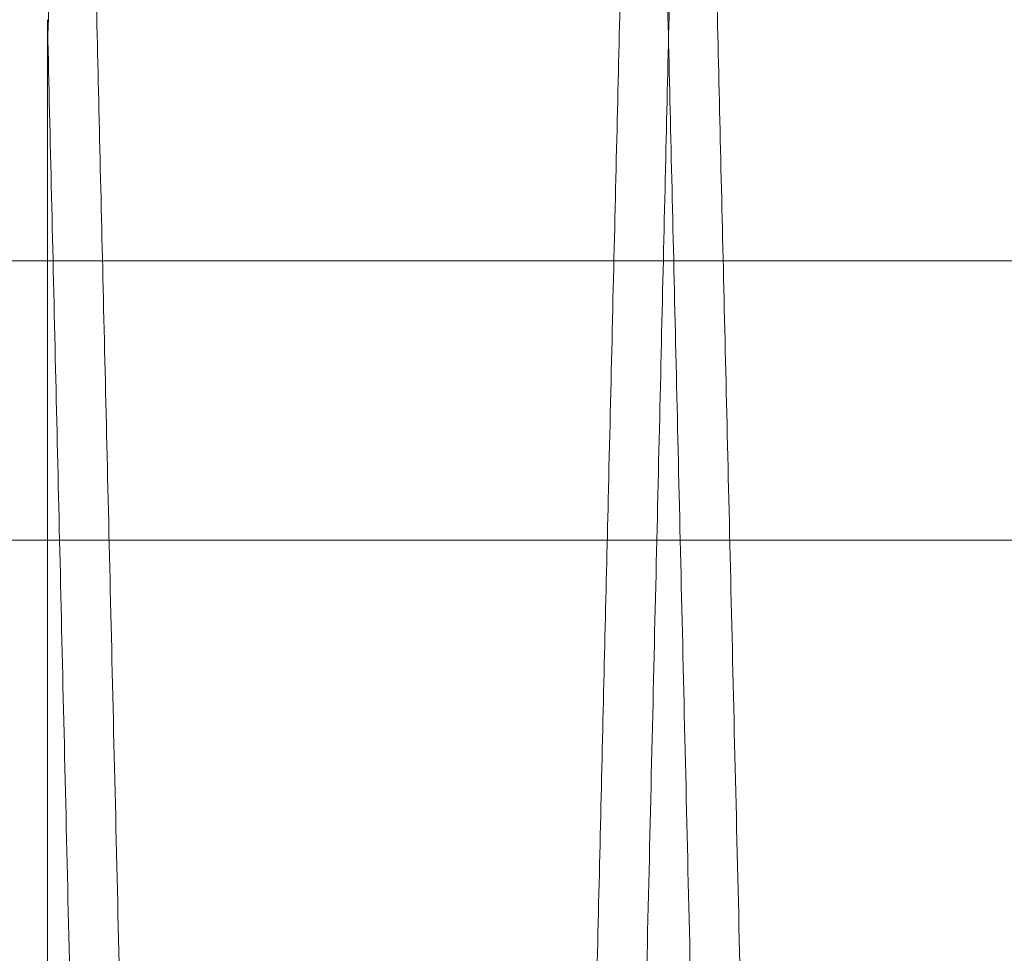
# Model space of a CAD drawing. Units: inches. Extents: x 0.3 to 10.6, y 0.2 to 8.2.
# Drawn here: x 7.4 to 7.4, y 5.7 to 5.7 of the extents above; entities that cross this region are included whole.
import ezdxf

# ---------------------------------------------------------------- set-up
doc = ezdxf.new("R2010")
doc.units = ezdxf.units.IN
doc.header["$MEASUREMENT"] = 0

msp = doc.modelspace()

# ---------------------------------------------------------------- linework, layer by layer
at = {"lineweight": 0}
for p, q in [((7.382794591572869, 5.71133860956022), (7.782812945435374, 5.711338609560177)), ((7.382794591572877, 5.702338609560227), (7.782812945435382, 5.702338609560199))]:
    msp.add_line(p, q, dxfattribs=at)
for points, knots in [([(7.390499555950798, 5.752180133153939), (7.390495735229766, 5.752016621312934), (7.39048838810783, 5.751702193375461), (7.390431015095582, 5.749246975002462), (7.390343155010509, 5.745487455829342), (7.390219379563525, 5.740191821908033), (7.390066607412733, 5.733656860475158), (7.389893158678879, 5.726238831750405), (7.38976223377686, 5.720641206976877), (7.389696586539642, 5.717834494153757)], [0, 0, 0, 0, 0.1554672881444773, 0.2989585246858039, 0.4434460589093951, 0.5910756952468723, 0.7397909786100004, 0.8695282326745126, 1, 1, 1, 1]), ([(7.390499555950798, 5.752180133153939), (7.390495735229766, 5.752016621312934), (7.39048838810783, 5.751702193375461), (7.390431015095582, 5.749246975002462), (7.390343155010509, 5.745487455829342), (7.390219379563525, 5.740191821908033), (7.390066607412733, 5.733656860475158), (7.389893158678879, 5.726238831750405), (7.38976223377686, 5.720641206976877), (7.389696586539642, 5.717834494153757)], [0, 0, 0, 0, 0.1554672881444773, 0.2989585246858039, 0.4434460589093951, 0.5910756952468723, 0.7397909786100004, 0.8695282326745126, 1, 1, 1, 1]), ([(7.398890138170525, 5.328180133153951), (7.398893985642638, 5.328343661367275), (7.398901397064996, 5.32865866732988), (7.398959379041487, 5.331122941236493), (7.399047998988096, 5.334889001675452), (7.399172716268501, 5.340188383447536), (7.399330924159634, 5.346909629500012), (7.399521070494185, 5.354985989737195), (7.399740707539618, 5.364312626351692), (7.399992207444744, 5.374989240211235), (7.400271253838265, 5.386831465325231), (7.400575409489723, 5.399734818694554), (7.40090114754359, 5.413548746025228), (7.40125166145153, 5.428407642729139), (7.401620376747855, 5.444031802458205), (7.402004359027995, 5.460296184511687), (7.402399856716404, 5.47704142150082), (7.402810430492926, 5.494417730147346), (7.403228202096217, 5.512091264992969), (7.403649500909081, 5.529906756653499), (7.404070402292251, 5.54769848586809), (7.404494623092683, 5.565623737558495), (7.404913729618925, 5.583326426937101), (7.405324553747561, 5.600673364758028), (7.405723252993479, 5.617503046807427), (7.406113203535692, 5.633958627451612), (7.406462325722744, 5.648687312868288), (7.406771417889373, 5.661724399221855), (7.407041750620631, 5.673124675154262), (7.407299048448454, 5.68397352661021), (7.4075419443192, 5.694213653987556), (7.407785542412213, 5.704482064405038), (7.40802399920893, 5.714532471040736), (7.408250062172375, 5.724059381192494), (7.408447442536679, 5.732376707963418), (7.408613626366757, 5.739378892541595), (7.408746538978433, 5.744978832555242), (7.408843464086767, 5.749062339579668), (7.408905745379734, 5.751686199246942), (7.408913551215414, 5.752015047695428), (7.408917469828893, 5.752180133153939)], [0, 0, 0, 0, 0.02856080214406097, 0.05501694655166096, 0.08165813343252899, 0.1085858959331754, 0.1359061980257173, 0.1623861754989058, 0.1890516376175163, 0.2159309108141987, 0.2432508067466525, 0.2697449252649511, 0.296424728043954, 0.3232941532499925, 0.3506203589534978, 0.3770897944035246, 0.403744297311636, 0.4306854019551143, 0.4580190791649948, 0.4845182955642422, 0.5112031627084366, 0.538102057988795, 0.5654420550438202, 0.5919432852760812, 0.6186302300965119, 0.6455312970359244, 0.6728736773437631, 0.6941638646901147, 0.7155511530443456, 0.7370356886287521, 0.7586207738523887, 0.7803058670630247, 0.806803911029804, 0.8334877875089444, 0.8603675985860497, 0.8877008127408588, 0.9152310398468447, 0.9429699706801803, 0.9713703118183117, 1, 1, 1, 1]), ([(7.398890138170525, 5.328180133153951), (7.398893985642638, 5.328343661367275), (7.398901397064996, 5.32865866732988), (7.398959379041487, 5.331122941236493), (7.399047998988096, 5.334889001675452), (7.399172716268501, 5.340188383447536), (7.399330924159634, 5.346909629500012), (7.399521070494185, 5.354985989737195), (7.399740707539618, 5.364312626351692), (7.399992207444744, 5.374989240211235), (7.400271253838265, 5.386831465325231), (7.400575409489723, 5.399734818694554), (7.40090114754359, 5.413548746025228), (7.40125166145153, 5.428407642729139), (7.401620376747855, 5.444031802458205), (7.402004359027995, 5.460296184511687), (7.402399856716404, 5.47704142150082), (7.402810430492926, 5.494417730147346), (7.403228202096217, 5.512091264992969), (7.403649500909081, 5.529906756653499), (7.404070402292251, 5.54769848586809), (7.404494623092683, 5.565623737558495), (7.404913729618925, 5.583326426937101), (7.405324553747561, 5.600673364758028), (7.405723252993479, 5.617503046807427), (7.406113203535692, 5.633958627451612), (7.406462325722744, 5.648687312868288), (7.406771417889373, 5.661724399221855), (7.407041750620631, 5.673124675154262), (7.407299048448454, 5.68397352661021), (7.4075419443192, 5.694213653987556), (7.407785542412213, 5.704482064405038), (7.40802399920893, 5.714532471040736), (7.408250062172375, 5.724059381192494), (7.408447442536679, 5.732376707963418), (7.408613626366757, 5.739378892541595), (7.408746538978433, 5.744978832555242), (7.408843464086767, 5.749062339579668), (7.408905745379734, 5.751686199246942), (7.408913551215414, 5.752015047695428), (7.408917469828893, 5.752180133153939)], [0, 0, 0, 0, 0.02856080214406097, 0.05501694655166096, 0.08165813343252899, 0.1085858959331754, 0.1359061980257173, 0.1623861754989058, 0.1890516376175163, 0.2159309108141987, 0.2432508067466525, 0.2697449252649511, 0.296424728043954, 0.3232941532499925, 0.3506203589534978, 0.3770897944035246, 0.403744297311636, 0.4306854019551143, 0.4580190791649948, 0.4845182955642422, 0.5112031627084366, 0.538102057988795, 0.5654420550438202, 0.5919432852760812, 0.6186302300965119, 0.6455312970359244, 0.6728736773437631, 0.6941638646901147, 0.7155511530443456, 0.7370356886287521, 0.7586207738523887, 0.7803058670630247, 0.806803911029804, 0.8334877875089444, 0.8603675985860497, 0.8877008127408588, 0.9152310398468447, 0.9429699706801803, 0.9713703118183117, 1, 1, 1, 1]), ([(7.410496574362762, 5.752180133153953), (7.410492753018336, 5.75201659455466), (7.4104853887178, 5.751701431287457), (7.410427752867675, 5.749234966194257), (7.410339693570755, 5.745466921044953), (7.410215836207407, 5.740167802654776), (7.410058803262572, 5.733450530193439), (7.409869954433028, 5.725374114246686), (7.409651813436476, 5.716047408850944), (7.409402022594964, 5.705370712054278), (7.409124867007185, 5.693528403613239), (7.408822764851823, 5.680624971588134), (7.408499216333997, 5.666810975278761), (7.408151045343611, 5.651952002708883), (7.407784778486603, 5.636327781942652), (7.407403326444689, 5.620063358292659), (7.407010412018536, 5.603318103301823), (7.406602492227846, 5.585941778164092), (7.406187358892343, 5.56826694024101), (7.405768653293356, 5.550448777679289), (7.405350368140684, 5.532657082276669), (7.404928775559441, 5.514733258738088), (7.404512252218782, 5.497033282238418), (7.404103854096523, 5.479686404991456), (7.403707466081835, 5.462856845298593), (7.403319726171171, 5.446401179744554), (7.40294859349842, 5.430656445642422), (7.402596739616959, 5.415734935127188), (7.402267300061493, 5.401768547810709), (7.401957586587425, 5.388642384705076), (7.401674228591381, 5.376636505776189), (7.401419047784091, 5.365827101398533), (7.401194096144189, 5.356300189762686), (7.400997678601362, 5.347983226040297), (7.400832294273626, 5.340981378439444), (7.400700006805711, 5.33538144007147), (7.400603532982405, 5.331297928620664), (7.400541539630054, 5.32867406739556), (7.40053376975693, 5.328345218722353), (7.40052986919711, 5.328180133153951)], [0, 0, 0, 0, 0.02856117821089748, 0.05504164936580354, 0.08170767185396258, 0.1085875985592905, 0.1359083536937701, 0.1623887705039061, 0.1890546758798997, 0.2159343972360017, 0.2432547518236728, 0.2697492244179293, 0.2964293847609342, 0.32329917146717, 0.3506257485091379, 0.3770954400508754, 0.4037502016848922, 0.43069156946072, 0.4580255160357313, 0.4845308912694706, 0.5112220454546808, 0.538109048487017, 0.5654492351524832, 0.5919506353889363, 0.6186377509828356, 0.6455389892970589, 0.6728815419194587, 0.6993861870071649, 0.7260766958769544, 0.7529631729914786, 0.7803031353322536, 0.8068034727037057, 0.8334896861952455, 0.8603657721951635, 0.8876992917698672, 0.9152298937988403, 0.942969201696472, 0.9713699262868819, 1, 1, 1, 1]), ([(7.410496574362762, 5.752180133153953), (7.410492753018336, 5.75201659455466), (7.4104853887178, 5.751701431287457), (7.410427752867675, 5.749234966194257), (7.410339693570755, 5.745466921044953), (7.410215836207407, 5.740167802654776), (7.410058803262572, 5.733450530193439), (7.409869954433028, 5.725374114246686), (7.409651813436476, 5.716047408850944), (7.409402022594964, 5.705370712054278), (7.409124867007185, 5.693528403613239), (7.408822764851823, 5.680624971588134), (7.408499216333997, 5.666810975278761), (7.408151045343611, 5.651952002708883), (7.407784778486603, 5.636327781942652), (7.407403326444689, 5.620063358292659), (7.407010412018536, 5.603318103301823), (7.406602492227846, 5.585941778164092), (7.406187358892343, 5.56826694024101), (7.405768653293356, 5.550448777679289), (7.405350368140684, 5.532657082276669), (7.404928775559441, 5.514733258738088), (7.404512252218782, 5.497033282238418), (7.404103854096523, 5.479686404991456), (7.403707466081835, 5.462856845298593), (7.403319726171171, 5.446401179744554), (7.40294859349842, 5.430656445642422), (7.402596739616959, 5.415734935127188), (7.402267300061493, 5.401768547810709), (7.401957586587425, 5.388642384705076), (7.401674228591381, 5.376636505776189), (7.401419047784091, 5.365827101398533), (7.401194096144189, 5.356300189762686), (7.400997678601362, 5.347983226040297), (7.400832294273626, 5.340981378439444), (7.400700006805711, 5.33538144007147), (7.400603532982405, 5.331297928620664), (7.400541539630054, 5.32867406739556), (7.40053376975693, 5.328345218722353), (7.40052986919711, 5.328180133153951)], [0, 0, 0, 0, 0.02856117821089748, 0.05504164936580354, 0.08170767185396258, 0.1085875985592905, 0.1359083536937701, 0.1623887705039061, 0.1890546758798997, 0.2159343972360017, 0.2432547518236728, 0.2697492244179293, 0.2964293847609342, 0.32329917146717, 0.3506257485091379, 0.3770954400508754, 0.4037502016848922, 0.43069156946072, 0.4580255160357313, 0.4845308912694706, 0.5112220454546808, 0.538109048487017, 0.5654492351524832, 0.5919506353889363, 0.6186377509828356, 0.6455389892970589, 0.6728815419194587, 0.6993861870071649, 0.7260766958769544, 0.7529631729914786, 0.7803031353322536, 0.8068034727037057, 0.8334896861952455, 0.8603657721951635, 0.8876992917698672, 0.9152298937988403, 0.942969201696472, 0.9713699262868819, 1, 1, 1, 1]), ([(7.418887156582473, 5.328180133153951), (7.418891004298197, 5.328343671720924), (7.418898419408045, 5.328658834411041), (7.418956452746697, 5.331125291235766), (7.419045118915652, 5.334893315519681), (7.419169829260124, 5.340192401539702), (7.419327942582012, 5.34690962993977), (7.419518088903435, 5.354985989620047), (7.419737725952405, 5.364312626383429), (7.419989225856617, 5.374989240202516), (7.420268272250412, 5.386831465327571), (7.420572427901855, 5.399734818694202), (7.420898165955769, 5.413548746025447), (7.421248679863758, 5.428407642729993), (7.421617395160048, 5.444031802455464), (7.42200137744052, 5.46029618452156), (7.42239687512786, 5.477041421463374), (7.422807448908671, 5.494417730289521), (7.423225251404194, 5.512092572007961), (7.423646614013282, 5.529910760624103), (7.424067515820324, 5.547702505412399), (7.424491704170535, 5.565626384482237), (7.4249107479831, 5.583326424896359), (7.425321572376077, 5.600673373863206), (7.425720270579158, 5.617503011927401), (7.426110225086505, 5.633958759810271), (7.42648343296925, 5.64970356708771), (7.42683721250208, 5.664625141222923), (7.427168416986443, 5.678591582428864), (7.4274797549663, 5.69171779927393), (7.427764568188316, 5.703723716034221), (7.428021033593605, 5.714533144214921), (7.42824709688862, 5.724060068208145), (7.428444468917753, 5.732377043702564), (7.428610644839694, 5.739378895071607), (7.428743557375093, 5.744978831870292), (7.428840482504156, 5.749062339767742), (7.428902763791519, 5.751686199198994), (7.428910569627957, 5.752015047679403), (7.428914488241816, 5.752180133153939)], [0, 0, 0, 0, 0.02856112998689884, 0.05504146652470569, 0.08170735348538716, 0.1085871434534833, 0.1359077591494684, 0.1623880405802049, 0.1890538087854789, 0.2159333905231373, 0.2432536000543675, 0.2697480226930227, 0.2964281317237751, 0.3232978653567986, 0.3506243847315139, 0.3770941240180889, 0.4037489328870686, 0.4306903467812901, 0.4580243377481016, 0.4845298343249224, 0.5112211104414307, 0.5381082360624992, 0.5654485469470586, 0.5919500813808509, 0.6186373325345753, 0.6455387082651276, 0.6728814024298182, 0.699386131759912, 0.7260767262790838, 0.7529632908559447, 0.7803033451685611, 0.8068036862306963, 0.8334899042180869, 0.860365995777952, 0.8876995236844107, 0.9152300668035149, 0.9429693160456428, 0.9713699831847302, 1, 1, 1, 1]), ([(7.418887156582473, 5.328180133153951), (7.418891004298197, 5.328343671720924), (7.418898419408045, 5.328658834411041), (7.418956452746697, 5.331125291235766), (7.419045118915652, 5.334893315519681), (7.419169829260124, 5.340192401539702), (7.419327942582012, 5.34690962993977), (7.419518088903435, 5.354985989620047), (7.419737725952405, 5.364312626383429), (7.419989225856617, 5.374989240202516), (7.420268272250412, 5.386831465327571), (7.420572427901855, 5.399734818694202), (7.420898165955769, 5.413548746025447), (7.421248679863758, 5.428407642729993), (7.421617395160048, 5.444031802455464), (7.42200137744052, 5.46029618452156), (7.42239687512786, 5.477041421463374), (7.422807448908671, 5.494417730289521), (7.423225251404194, 5.512092572007961), (7.423646614013282, 5.529910760624103), (7.424067515820324, 5.547702505412399), (7.424491704170535, 5.565626384482237), (7.4249107479831, 5.583326424896359), (7.425321572376077, 5.600673373863206), (7.425720270579158, 5.617503011927401), (7.426110225086505, 5.633958759810271), (7.42648343296925, 5.64970356708771), (7.42683721250208, 5.664625141222923), (7.427168416986443, 5.678591582428864), (7.4274797549663, 5.69171779927393), (7.427764568188316, 5.703723716034221), (7.428021033593605, 5.714533144214921), (7.42824709688862, 5.724060068208145), (7.428444468917753, 5.732377043702564), (7.428610644839694, 5.739378895071607), (7.428743557375093, 5.744978831870292), (7.428840482504156, 5.749062339767742), (7.428902763791519, 5.751686199198994), (7.428910569627957, 5.752015047679403), (7.428914488241816, 5.752180133153939)], [0, 0, 0, 0, 0.02856112998689884, 0.05504146652470569, 0.08170735348538716, 0.1085871434534833, 0.1359077591494684, 0.1623880405802049, 0.1890538087854789, 0.2159333905231373, 0.2432536000543675, 0.2697480226930227, 0.2964281317237751, 0.3232978653567986, 0.3506243847315139, 0.3770941240180889, 0.4037489328870686, 0.4306903467812901, 0.4580243377481016, 0.4845298343249224, 0.5112211104414307, 0.5381082360624992, 0.5654485469470586, 0.5919500813808509, 0.6186373325345753, 0.6455387082651276, 0.6728814024298182, 0.699386131759912, 0.7260767262790838, 0.7529632908559447, 0.7803033451685611, 0.8068036862306963, 0.8334899042180869, 0.860365995777952, 0.8876995236844107, 0.9152300668035149, 0.9429693160456428, 0.9713699831847302, 1, 1, 1, 1])]:
    msp.add_open_spline(points, degree=3, knots=knots, dxfattribs=at)
at = {"lineweight": 15}
for points, knots in [([(7.400529869197118, 5.328180133153951), (7.400526021724851, 5.328343661367277), (7.400518610302197, 5.328658667329885), (7.40046062832634, 5.331122941236475), (7.400372008379181, 5.334889001675434), (7.4002472910988, 5.340188383447546), (7.400089083208022, 5.34690962949999), (7.399898936873485, 5.354985989737199), (7.399679299827526, 5.364312626351681), (7.399427799922902, 5.374989240211194), (7.399148753529222, 5.386831465325324), (7.398844597877726, 5.399734818694244), (7.398518859823938, 5.413548746026304), (7.398168345915516, 5.428407642725006), (7.397799630619275, 5.444031802473626), (7.397415648340562, 5.460296184455975), (7.397020150646026, 5.477041421711432), (7.396609576892824, 5.494417729347081), (7.396191805200132, 5.512091267987643), (7.395770506714604, 5.529906745829839), (7.395349604105734, 5.547698526756719), (7.394925387947166, 5.565623582554033), (7.394533303145052, 5.582184897615623), (7.394175522345092, 5.597292602012597), (7.393853632273477, 5.610881308065142), (7.393537794099386, 5.624211314518424), (7.393229545090233, 5.637218076096662), (7.392908791196206, 5.650749639356805), (7.39257988832369, 5.664621976164855), (7.392248681328622, 5.678588524092045), (7.391937313144266, 5.691716014892788), (7.391652464700149, 5.703723416349226), (7.391396011011146, 5.714532350808739), (7.391169944421796, 5.724059413749103), (7.390972565041725, 5.732376699050832), (7.390806380942045, 5.73937889496509), (7.390673468404034, 5.74497883189913), (7.390576543275687, 5.749062339759819), (7.390514261988127, 5.751686199201032), (7.390506456151712, 5.752015047680093), (7.390502537537865, 5.752180133153953)], [0, 0, 0, 0, 0.02856080220351477, 0.05501694666620772, 0.08165813360254956, 0.1085858961592711, 0.1359061983086979, 0.1623861758370422, 0.1890516380111742, 0.2159309112638248, 0.2432508072531637, 0.2697449258266371, 0.2964247286611982, 0.3232941539231947, 0.3506203596835941, 0.3770897951887573, 0.4037442981523724, 0.4306854028519614, 0.4580190801187305, 0.4845182965732034, 0.5112031637729951, 0.5381020591093397, 0.5654420562212878, 0.586734455801349, 0.6081239459701961, 0.629610667959749, 0.6511979200651571, 0.6728851569390137, 0.699383602645577, 0.7260677846036699, 0.7529661260625069, 0.7803058666055065, 0.8068039106274638, 0.833487787162161, 0.8603675982952648, 0.887700812506994, 0.9152310396703077, 0.9429699705614211, 0.9713703117586876, 1, 1, 1, 1]), ([(7.400529869197118, 5.328180133153951), (7.400526021724851, 5.328343661367277), (7.400518610302197, 5.328658667329885), (7.40046062832634, 5.331122941236475), (7.400372008379181, 5.334889001675434), (7.4002472910988, 5.340188383447546), (7.400089083208022, 5.34690962949999), (7.399898936873485, 5.354985989737199), (7.399679299827526, 5.364312626351681), (7.399427799922902, 5.374989240211194), (7.399148753529222, 5.386831465325324), (7.398844597877726, 5.399734818694244), (7.398518859823938, 5.413548746026304), (7.398168345915516, 5.428407642725006), (7.397799630619275, 5.444031802473626), (7.397415648340562, 5.460296184455975), (7.397020150646026, 5.477041421711432), (7.396609576892824, 5.494417729347081), (7.396191805200132, 5.512091267987643), (7.395770506714604, 5.529906745829839), (7.395349604105734, 5.547698526756719), (7.394925387947166, 5.565623582554033), (7.394533303145052, 5.582184897615623), (7.394175522345092, 5.597292602012597), (7.393853632273477, 5.610881308065142), (7.393537794099386, 5.624211314518424), (7.393229545090233, 5.637218076096662), (7.392908791196206, 5.650749639356805), (7.39257988832369, 5.664621976164855), (7.392248681328622, 5.678588524092045), (7.391937313144266, 5.691716014892788), (7.391652464700149, 5.703723416349226), (7.391396011011146, 5.714532350808739), (7.391169944421796, 5.724059413749103), (7.390972565041725, 5.732376699050832), (7.390806380942045, 5.73937889496509), (7.390673468404034, 5.74497883189913), (7.390576543275687, 5.749062339759819), (7.390514261988127, 5.751686199201032), (7.390506456151712, 5.752015047680093), (7.390502537537865, 5.752180133153953)], [0, 0, 0, 0, 0.02856080220351477, 0.05501694666620772, 0.08165813360254956, 0.1085858961592711, 0.1359061983086979, 0.1623861758370422, 0.1890516380111742, 0.2159309112638248, 0.2432508072531637, 0.2697449258266371, 0.2964247286611982, 0.3232941539231947, 0.3506203596835941, 0.3770897951887573, 0.4037442981523724, 0.4306854028519614, 0.4580190801187305, 0.4845182965732034, 0.5112031637729951, 0.5381020591093397, 0.5654420562212878, 0.586734455801349, 0.6081239459701961, 0.629610667959749, 0.6511979200651571, 0.6728851569390137, 0.699383602645577, 0.7260677846036699, 0.7529661260625069, 0.7803058666055065, 0.8068039106274638, 0.833487787162161, 0.8603675982952648, 0.887700812506994, 0.9152310396703077, 0.9429699705614211, 0.9713703117586876, 1, 1, 1, 1]), ([(7.408920451416925, 5.752180133153953), (7.408924272519438, 5.752016604906994), (7.408931633157799, 5.751701598365374), (7.408989217997019, 5.749237316220142), (7.409077231389253, 5.745471234863017), (7.409201095633714, 5.740171820980587), (7.409358176047652, 5.733452517963307), (7.409546897240627, 5.725381559949946), (7.409764997362741, 5.716056598850519), (7.410014837507346, 5.705377791099377), (7.410292049420911, 5.693533075995231), (7.410593894682098, 5.680640613871883), (7.410917402059229, 5.66682836419652), (7.411265688377155, 5.651964461350825), (7.411632247315852, 5.636327780983949), (7.412013699083643, 5.620063368974523), (7.412406614758886, 5.603318060883853), (7.412814529747905, 5.585941939879145), (7.413202882663289, 5.569407313935099), (7.413566444090114, 5.553935099136369), (7.41390123661685, 5.539692726200569), (7.414237642716366, 5.52538721031395), (7.414574139753512, 5.511083256581615), (7.414906622500216, 5.49695520932928), (7.415233577342768, 5.483067051274825), (7.415553588180614, 5.469478548274609), (7.4158676154599, 5.456148568126369), (7.41617412465286, 5.443141883335302), (7.41649298957801, 5.429615015693424), (7.416819898373852, 5.415751379431424), (7.417149368911074, 5.401783671136699), (7.417459227540636, 5.388651352363632), (7.417742685195264, 5.376641250922621), (7.417997678007263, 5.36583980827175), (7.41822268244294, 5.356310657105658), (7.418419216918258, 5.347988740835655), (7.418584731472046, 5.340981379879748), (7.418717018982722, 5.335381439681552), (7.418813492794445, 5.331297928727703), (7.418875486149841, 5.328674067368287), (7.418883256022763, 5.328345218713229), (7.418887156582479, 5.328180133153937)], [0, 0, 0, 0, 0.02856052289928449, 0.05501649845004134, 0.0816575152599475, 0.1085851060225344, 0.1359052343058422, 0.1623611650645916, 0.1890020746997588, 0.2159294406355707, 0.2432491683812494, 0.2697111896769455, 0.2963582202758339, 0.3232917500812328, 0.3506177001384629, 0.3770867843559541, 0.4037409344194478, 0.4306816840488036, 0.4580150034699819, 0.4793054108975789, 0.5006928755102671, 0.5221775307653229, 0.5437626667246387, 0.5654477303370067, 0.5867397775989054, 0.6081289136420845, 0.6296152795940466, 0.6512021735766476, 0.6728890501200111, 0.6993631916613436, 0.7260225593226375, 0.7529688424510685, 0.7803081774999737, 0.8067760236258221, 0.83342906599011, 0.8603689759821446, 0.8877018684128207, 0.9152318387758535, 0.9429705102189826, 0.9713705831792414, 1, 1, 1, 1]), ([(7.408920451416925, 5.752180133153953), (7.408924272519438, 5.752016604906994), (7.408931633157799, 5.751701598365374), (7.408989217997019, 5.749237316220142), (7.409077231389253, 5.745471234863017), (7.409201095633714, 5.740171820980587), (7.409358176047652, 5.733452517963307), (7.409546897240627, 5.725381559949946), (7.409764997362741, 5.716056598850519), (7.410014837507346, 5.705377791099377), (7.410292049420911, 5.693533075995231), (7.410593894682098, 5.680640613871883), (7.410917402059229, 5.66682836419652), (7.411265688377155, 5.651964461350825), (7.411632247315852, 5.636327780983949), (7.412013699083643, 5.620063368974523), (7.412406614758886, 5.603318060883853), (7.412814529747905, 5.585941939879145), (7.413202882663289, 5.569407313935099), (7.413566444090114, 5.553935099136369), (7.41390123661685, 5.539692726200569), (7.414237642716366, 5.52538721031395), (7.414574139753512, 5.511083256581615), (7.414906622500216, 5.49695520932928), (7.415233577342768, 5.483067051274825), (7.415553588180614, 5.469478548274609), (7.4158676154599, 5.456148568126369), (7.41617412465286, 5.443141883335302), (7.41649298957801, 5.429615015693424), (7.416819898373852, 5.415751379431424), (7.417149368911074, 5.401783671136699), (7.417459227540636, 5.388651352363632), (7.417742685195264, 5.376641250922621), (7.417997678007263, 5.36583980827175), (7.41822268244294, 5.356310657105658), (7.418419216918258, 5.347988740835655), (7.418584731472046, 5.340981379879748), (7.418717018982722, 5.335381439681552), (7.418813492794445, 5.331297928727703), (7.418875486149841, 5.328674067368287), (7.418883256022763, 5.328345218713229), (7.418887156582479, 5.328180133153937)], [0, 0, 0, 0, 0.02856052289928449, 0.05501649845004134, 0.0816575152599475, 0.1085851060225344, 0.1359052343058422, 0.1623611650645916, 0.1890020746997588, 0.2159294406355707, 0.2432491683812494, 0.2697111896769455, 0.2963582202758339, 0.3232917500812328, 0.3506177001384629, 0.3770867843559541, 0.4037409344194478, 0.4306816840488036, 0.4580150034699819, 0.4793054108975789, 0.5006928755102671, 0.5221775307653229, 0.5437626667246387, 0.5654477303370067, 0.5867397775989054, 0.6081289136420845, 0.6296152795940466, 0.6512021735766476, 0.6728890501200111, 0.6993631916613436, 0.7260225593226375, 0.7529688424510685, 0.7803081774999737, 0.8067760236258221, 0.83342906599011, 0.8603689759821446, 0.8877018684128207, 0.9152318387758535, 0.9429705102189826, 0.9713705831792414, 1, 1, 1, 1]), ([(7.420526887610071, 5.328180133153951), (7.42052304013778, 5.328343661368603), (7.420515628715076, 5.328658667333766), (7.420457646739615, 5.331122941222312), (7.420369026790864, 5.334889001729404), (7.420244309516534, 5.340188383242376), (7.420086148399091, 5.346907642195092), (7.419896130590144, 5.354978544014903), (7.419676534691412, 5.364303436509915), (7.41942498514195, 5.374982161257769), (7.419145882039158, 5.386826793000893), (7.418841985022148, 5.399719176598668), (7.418516288368172, 5.413531357318096), (7.418165658336934, 5.428395184239236), (7.417796649009443, 5.444031803414167), (7.417412667004469, 5.460296173839692), (7.417017168060608, 5.477041463881137), (7.41660659911008, 5.494417568575185), (7.416215749281264, 5.510952195813327), (7.41584987787015, 5.526424430418444), (7.415512981833154, 5.540666841517757), (7.41517448790338, 5.554972399414007), (7.414835929820794, 5.569276398984181), (7.414501438961353, 5.58340449789065), (7.414172538130289, 5.597292713063345), (7.413850651394863, 5.610881278088333), (7.413534812318668, 5.62421132267336), (7.413226563560417, 5.637218073645569), (7.412905919510653, 5.650745002937272), (7.412577221593825, 5.664608696762496), (7.412245985897247, 5.678576458954375), (7.411934501965457, 5.691708831526409), (7.411649588571423, 5.703718970858181), (7.411393312092327, 5.714520437260354), (7.411167195702587, 5.72404960079591), (7.410969706158256, 5.732371528871401), (7.410803399385704, 5.739378893631231), (7.410670486807435, 5.744978832260257), (7.41057356169001, 5.749062339660657), (7.410511280399486, 5.751686199226322), (7.410503474563472, 5.752015047688545), (7.410499555949827, 5.752180133153953)], [0, 0, 0, 0, 0.02856047467221594, 0.05501631573952082, 0.08165719715843908, 0.108584650911321, 0.135904639755328, 0.1623604354023262, 0.1890012081426524, 0.2159284339143607, 0.2432480166029212, 0.2697099882253867, 0.2963569678045347, 0.3232904439538138, 0.3506163363410872, 0.3770854682984274, 0.4037396655919099, 0.4306804613346825, 0.4580138251426519, 0.4793043299333648, 0.500691892215593, 0.5221766454537256, 0.5437618797521958, 0.5654470421063538, 0.5867391975081346, 0.6081284423852956, 0.6296149179681119, 0.6512019225139201, 0.6728889106815975, 0.6993631361908381, 0.7260225892181938, 0.7529689603490256, 0.7803083873636704, 0.806776237005194, 0.8334292836835243, 0.8603691995802042, 0.8877021003384529, 0.9152320117889508, 0.9429706245738604, 0.9713706400799692, 1, 1, 1, 1]), ([(7.420526887610071, 5.328180133153951), (7.42052304013778, 5.328343661368603), (7.420515628715076, 5.328658667333766), (7.420457646739615, 5.331122941222312), (7.420369026790864, 5.334889001729404), (7.420244309516534, 5.340188383242376), (7.420086148399091, 5.346907642195092), (7.419896130590144, 5.354978544014903), (7.419676534691412, 5.364303436509915), (7.41942498514195, 5.374982161257769), (7.419145882039158, 5.386826793000893), (7.418841985022148, 5.399719176598668), (7.418516288368172, 5.413531357318096), (7.418165658336934, 5.428395184239236), (7.417796649009443, 5.444031803414167), (7.417412667004469, 5.460296173839692), (7.417017168060608, 5.477041463881137), (7.41660659911008, 5.494417568575185), (7.416215749281264, 5.510952195813327), (7.41584987787015, 5.526424430418444), (7.415512981833154, 5.540666841517757), (7.41517448790338, 5.554972399414007), (7.414835929820794, 5.569276398984181), (7.414501438961353, 5.58340449789065), (7.414172538130289, 5.597292713063345), (7.413850651394863, 5.610881278088333), (7.413534812318668, 5.62421132267336), (7.413226563560417, 5.637218073645569), (7.412905919510653, 5.650745002937272), (7.412577221593825, 5.664608696762496), (7.412245985897247, 5.678576458954375), (7.411934501965457, 5.691708831526409), (7.411649588571423, 5.703718970858181), (7.411393312092327, 5.714520437260354), (7.411167195702587, 5.72404960079591), (7.410969706158256, 5.732371528871401), (7.410803399385704, 5.739378893631231), (7.410670486807435, 5.744978832260257), (7.41057356169001, 5.749062339660657), (7.410511280399486, 5.751686199226322), (7.410503474563472, 5.752015047688545), (7.410499555949827, 5.752180133153953)], [0, 0, 0, 0, 0.02856047467221594, 0.05501631573952082, 0.08165719715843908, 0.108584650911321, 0.135904639755328, 0.1623604354023262, 0.1890012081426524, 0.2159284339143607, 0.2432480166029212, 0.2697099882253867, 0.2963569678045347, 0.3232904439538138, 0.3506163363410872, 0.3770854682984274, 0.4037396655919099, 0.4306804613346825, 0.4580138251426519, 0.4793043299333648, 0.500691892215593, 0.5221766454537256, 0.5437618797521958, 0.5654470421063538, 0.5867391975081346, 0.6081284423852956, 0.6296149179681119, 0.6512019225139201, 0.6728889106815975, 0.6993631361908381, 0.7260225892181938, 0.7529689603490256, 0.7803083873636704, 0.806776237005194, 0.8334292836835243, 0.8603691995802042, 0.8877021003384529, 0.9152320117889508, 0.9429706245738604, 0.9713706400799692, 1, 1, 1, 1]), ([(7.38969658653965, 5.719109180918101), (7.38977937435574, 5.715570071957332), (7.389938876327371, 5.7087514978758), (7.390213381130634, 5.697021422718369), (7.390506024449639, 5.684520556308821), (7.39082662989118, 5.670830599473457), (7.391168535222233, 5.656237279398692), (7.391528722838442, 5.640870420679187), (7.39190380957811, 5.624875178077315), (7.392297291583477, 5.608103413180397), (7.392701603971581, 5.590878439290751), (7.393113142045638, 5.573354233488532), (7.393528375721981, 5.555681249094139), (7.393950904490938, 5.537706534614359), (7.394372295015458, 5.519788955900077), (7.394788944259926, 5.502081310444814), (7.395197508922567, 5.484725074224295), (7.395601365595153, 5.467576318408713), (7.395992161908675, 5.450989109802996), (7.396366714423382, 5.435097594002007), (7.396722256376099, 5.420018119519861), (7.397061560109511, 5.405632216126571), (7.39737731772881, 5.392248822323992), (7.397667141031206, 5.379968092513162), (7.397929167801239, 5.368867935881956), (7.398165249067811, 5.358869096635415), (7.398369975411045, 5.350199906838456), (7.398542049095885, 5.342914559376633), (7.398680680020584, 5.337045881824183), (7.398786771070657, 5.332555169994682), (7.398850840674855, 5.329843371626239), (7.398884561322848, 5.328416166122217), (7.398888276840617, 5.328258911569633), (7.398890138170533, 5.328180133153951)], [0, 0, 0, 0, 0.03483765813818603, 0.0671194799243104, 0.09962709541406377, 0.1324843714630833, 0.1658205841959197, 0.1981023285133712, 0.2306097434610684, 0.2634666313995164, 0.2968022020882887, 0.329093966678955, 0.3616115345183099, 0.3944788091664588, 0.4278251109295801, 0.4601210379806884, 0.4926428544056799, 0.5255145444303968, 0.5588655151940388, 0.5911599214178058, 0.6236802619447047, 0.6565505707368748, 0.6899003067094098, 0.7221881294407471, 0.7547018697514177, 0.7875655578756778, 0.8209086459585019, 0.8531877071641343, 0.8856926144343714, 0.9185473420291309, 0.9518812793327304, 0.9758943921395792, 1, 1, 1, 1]), ([(7.389696586539467, 5.335230121466225), (7.389696586539473, 5.335398845803867), (7.389696586539482, 5.335718284229935), (7.38969658653942, 5.338178516038346), (7.389696586539652, 5.34186836597794), (7.389696586539556, 5.347050578883461), (7.389696586539661, 5.353610476898613), (7.389696586539429, 5.361444614130897), (7.389696586539429, 5.370499968499214), (7.389696586539688, 5.380871967139808), (7.389696586539387, 5.392387864774543), (7.389696586539636, 5.404888531588972), (7.389696586539653, 5.418327328402589), (7.389696586539371, 5.432800570501035), (7.389696586539731, 5.448055527593818), (7.389696586539372, 5.463897016200467), (7.389696586539679, 5.480280039778575), (7.389696586539586, 5.497299551514235), (7.389696586539619, 5.514649089529905), (7.389696586539664, 5.532117099951166), (7.389696586539392, 5.549663667039325), (7.389696586539726, 5.567373459789815), (7.38969658653938, 5.584917416722007), (7.389696586539732, 5.602090002963041), (7.389696586539396, 5.618860105603844), (7.389696586539678, 5.635295398596323), (7.389696586539628, 5.651088468205569), (7.389696586539666, 5.666062915779841), (7.389696586539411, 5.680199895879683), (7.38969658653973, 5.693539624058843), (7.389696586539513, 5.70375585533492), (7.389696586539467, 5.711355528081077), (7.389696586539659, 5.715759829857163), (7.38969658653965, 5.718308037010128), (7.389696586539646, 5.719109180918087)], [0, 0, 0, 0, 0.0357512655512931, 0.06768631104076685, 0.09984316452153645, 0.1326987433610416, 0.1657953288535336, 0.1977301907666335, 0.229885173132896, 0.2627323473533888, 0.2958178013329075, 0.3279224173929702, 0.3602478745607875, 0.3932672671645294, 0.4265253375936089, 0.4588456147751062, 0.4913879178500624, 0.5246277135380936, 0.5581073523838648, 0.5906695905910843, 0.6234554324514076, 0.6569435857345058, 0.6906731682516383, 0.7234896490225783, 0.7565311703148977, 0.790278602282127, 0.8242682231550391, 0.8573934889910895, 0.8907437822078149, 0.924792410118192, 0.9590763915776591, 0.9752705331359469, 0.9922251761587962, 1, 1, 1, 1]), ([(7.38969658653965, 5.719109180918101), (7.38977937435574, 5.715570071957332), (7.389938876327371, 5.7087514978758), (7.390213381130634, 5.697021422718369), (7.390506024449639, 5.684520556308821), (7.39082662989118, 5.670830599473457), (7.391168535222233, 5.656237279398692), (7.391528722838442, 5.640870420679187), (7.39190380957811, 5.624875178077315), (7.392297291583477, 5.608103413180397), (7.392701603971581, 5.590878439290751), (7.393113142045638, 5.573354233488532), (7.393528375721981, 5.555681249094139), (7.393950904490938, 5.537706534614359), (7.394372295015458, 5.519788955900077), (7.394788944259926, 5.502081310444814), (7.395197508922567, 5.484725074224295), (7.395601365595153, 5.467576318408713), (7.395992161908675, 5.450989109802996), (7.396366714423382, 5.435097594002007), (7.396722256376099, 5.420018119519861), (7.397061560109511, 5.405632216126571), (7.39737731772881, 5.392248822323992), (7.397667141031206, 5.379968092513162), (7.397929167801239, 5.368867935881956), (7.398165249067811, 5.358869096635415), (7.398369975411045, 5.350199906838456), (7.398542049095885, 5.342914559376633), (7.398680680020584, 5.337045881824183), (7.398786771070657, 5.332555169994682), (7.398850840674855, 5.329843371626239), (7.398884561322848, 5.328416166122217), (7.398888276840617, 5.328258911569633), (7.398890138170533, 5.328180133153951)], [0, 0, 0, 0, 0.03483765813818603, 0.0671194799243104, 0.09962709541406377, 0.1324843714630833, 0.1658205841959197, 0.1981023285133712, 0.2306097434610684, 0.2634666313995164, 0.2968022020882887, 0.329093966678955, 0.3616115345183099, 0.3944788091664588, 0.4278251109295801, 0.4601210379806884, 0.4926428544056799, 0.5255145444303968, 0.5588655151940388, 0.5911599214178058, 0.6236802619447047, 0.6565505707368748, 0.6899003067094098, 0.7221881294407471, 0.7547018697514177, 0.7875655578756778, 0.8209086459585019, 0.8531877071641343, 0.8856926144343714, 0.9185473420291309, 0.9518812793327304, 0.9758943921395792, 1, 1, 1, 1]), ([(7.389696586539467, 5.335230121466225), (7.389696586539473, 5.335398845803867), (7.389696586539482, 5.335718284229935), (7.38969658653942, 5.338178516038346), (7.389696586539652, 5.34186836597794), (7.389696586539556, 5.347050578883461), (7.389696586539661, 5.353610476898613), (7.389696586539429, 5.361444614130897), (7.389696586539429, 5.370499968499214), (7.389696586539688, 5.380871967139808), (7.389696586539387, 5.392387864774543), (7.389696586539636, 5.404888531588972), (7.389696586539653, 5.418327328402589), (7.389696586539371, 5.432800570501035), (7.389696586539731, 5.448055527593818), (7.389696586539372, 5.463897016200467), (7.389696586539679, 5.480280039778575), (7.389696586539586, 5.497299551514235), (7.389696586539619, 5.514649089529905), (7.389696586539664, 5.532117099951166), (7.389696586539392, 5.549663667039325), (7.389696586539726, 5.567373459789815), (7.38969658653938, 5.584917416722007), (7.389696586539732, 5.602090002963041), (7.389696586539396, 5.618860105603844), (7.389696586539678, 5.635295398596323), (7.389696586539628, 5.651088468205569), (7.389696586539666, 5.666062915779841), (7.389696586539411, 5.680199895879683), (7.38969658653973, 5.693539624058843), (7.389696586539513, 5.70375585533492), (7.389696586539467, 5.711355528081077), (7.389696586539659, 5.715759829857163), (7.38969658653965, 5.718308037010128), (7.389696586539646, 5.719109180918087)], [0, 0, 0, 0, 0.0357512655512931, 0.06768631104076685, 0.09984316452153645, 0.1326987433610416, 0.1657953288535336, 0.1977301907666335, 0.229885173132896, 0.2627323473533888, 0.2958178013329075, 0.3279224173929702, 0.3602478745607875, 0.3932672671645294, 0.4265253375936089, 0.4588456147751062, 0.4913879178500624, 0.5246277135380936, 0.5581073523838648, 0.5906695905910843, 0.6234554324514076, 0.6569435857345058, 0.6906731682516383, 0.7234896490225783, 0.7565311703148977, 0.790278602282127, 0.8242682231550391, 0.8573934889910895, 0.8907437822078149, 0.924792410118192, 0.9590763915776591, 0.9752705331359469, 0.9922251761587962, 1, 1, 1, 1])]:
    msp.add_open_spline(points, degree=3, knots=knots, dxfattribs=at)

doc.saveas('drawing.dxf')
